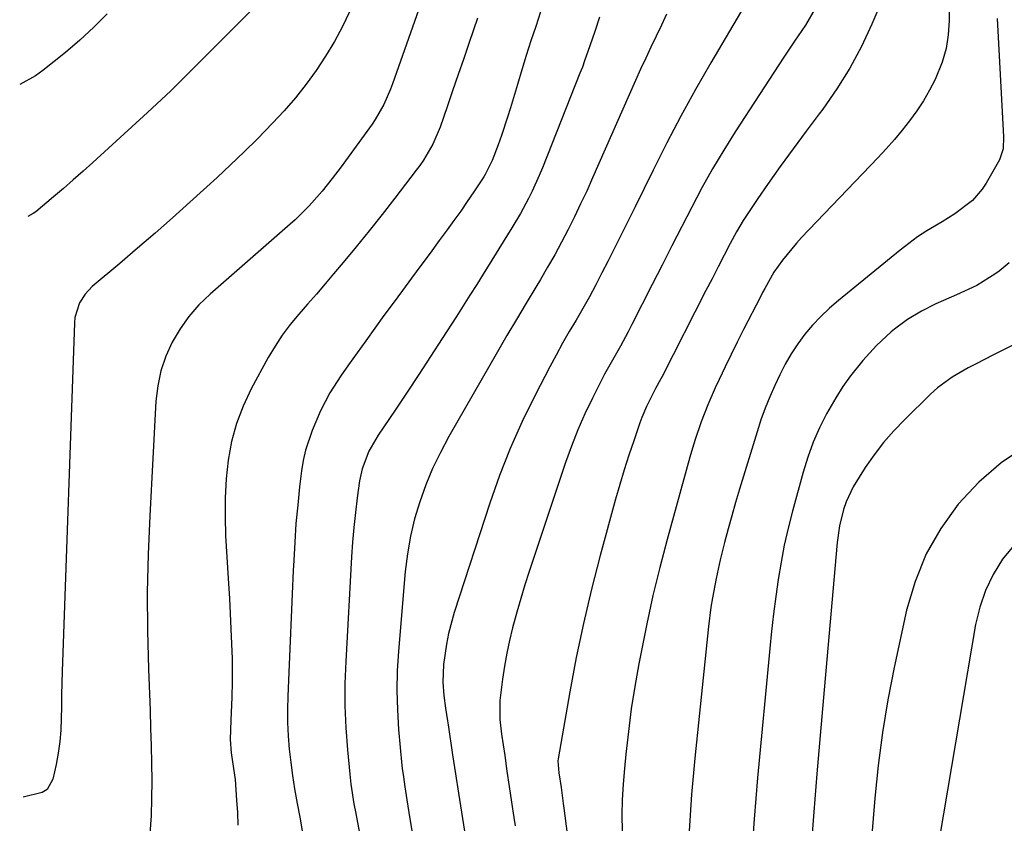
# Model space of a CAD drawing. Units: inches. Extents: x 1883931 to 1889153, y 373897 to 379151.
# Drawn here: x 1883936 to 1884151, y 375768 to 375943 of the extents above; entities that cross this region are included whole.
import ezdxf

# ---------------------------------------------------------------- set-up
doc = ezdxf.new("R2010")
doc.units = ezdxf.units.IN
doc.header["$MEASUREMENT"] = 0
doc.layers.add('7', color=7, linetype='Continuous')
doc.layers.add('8', color=7, linetype='Continuous')

msp = doc.modelspace()

# ---------------------------------------------------------------- linework, layer by layer
at = {"layer": '7', "color": 18}
for points in [[(1883996.76, 375955.05, 1764), (1883972.2, 375930.38, 1764), (1883969.21, 375927.45, 1764), (1883967.17, 375925.54, 1764), (1883964.1, 375922.7, 1764), (1883952.2, 375911.8, 1764), (1883950.08, 375909.89, 1764), (1883947.94, 375907.99, 1764), (1883945.79, 375906.13, 1764), (1883943.61, 375904.28, 1764), (1883939.75, 375901.04, 1764), (1883939.21, 375900.64, 1764), (1883938.05, 375899.98, 1764)], [(1884126.13, 375951.19, 1746), (1884122.23, 375941.98, 1746), (1884119.95, 375937.1, 1746), (1884117.43, 375932.36, 1746), (1884114.57, 375927.82, 1746), (1884111.48, 375923.41, 1746), (1884110.71, 375922.39, 1746), (1884107.85, 375918.58, 1746), (1884105.02, 375914.75, 1746), (1884102.23, 375910.89, 1746), (1884099.47, 375907, 1746), (1884097.31, 375903.93, 1746), (1884095.7, 375901.54, 1746), (1884094.15, 375899.11, 1746), (1884092.7, 375896.62, 1746), (1884091.31, 375894.09, 1746), (1884089.98, 375891.53, 1746), (1884088.65, 375888.97, 1746), (1884087.33, 375886.4, 1746), (1884086.01, 375883.83, 1746), (1884076.45, 375865.06, 1746), (1884076.18, 375864.53, 1746), (1884075.02, 375862.45, 1746), (1884074.19, 375860.88, 1746), (1884073.02, 375858.5, 1746), (1884072.02, 375856.15, 1746), (1884071.58, 375854.95, 1746), (1884070.24, 375851.05, 1746), (1884069.18, 375847.88, 1746), (1884068.17, 375844.7, 1746), (1884067.21, 375841.5, 1746), (1884066.3, 375838.29, 1746), (1884062.94, 375826.01, 1746), (1884061.03, 375818.61, 1746), (1884059.26, 375811.18, 1746), (1884057.7, 375803.71, 1746), (1884056.28, 375796.21, 1746), (1884053.73, 375781.63, 1746), (1884053.68, 375781.15, 1746), (1884053.92, 375778.57, 1746), (1884054.38, 375775.37, 1746), (1884054.87, 375771.86, 1746), (1884055, 375770.84, 1746), (1884059.14, 375738.91, 1746)], [(1884138.92, 375950.23, 1744), (1884139.05, 375942.76, 1744), (1884138.88, 375939.66, 1744), (1884138.43, 375936.62, 1744), (1884137.57, 375933.68, 1744), (1884136, 375929.91, 1744), (1884134.78, 375927.56, 1744), (1884133.46, 375925.26, 1744), (1884132.01, 375923.05, 1744), (1884130.46, 375920.89, 1744), (1884128.81, 375918.81, 1744), (1884127.12, 375916.76, 1744), (1884125.36, 375914.77, 1744), (1884123.55, 375912.82, 1744), (1884106.86, 375895.38, 1744), (1884105.77, 375894.2, 1744), (1884102.69, 375890.49, 1744), (1884100.82, 375887.87, 1744), (1884098.84, 375884.29, 1744), (1884098.37, 375883.38, 1744), (1884097.9, 375882.47, 1744), (1884094.22, 375875.29, 1744), (1884092.85, 375872.59, 1744), (1884091.5, 375869.87, 1744), (1884090.19, 375867.15, 1744), (1884088.89, 375864.41, 1744), (1884088.02, 375862.56, 1744), (1884086.4, 375858.89, 1744), (1884084.96, 375855.14, 1744), (1884083.67, 375851.34, 1744), (1884083.08, 375849.42, 1744), (1884082.52, 375847.49, 1744), (1884077.53, 375829.46, 1744), (1884075.93, 375823.37, 1744), (1884074.43, 375817.25, 1744), (1884073.08, 375811.1, 1744), (1884071.84, 375804.93, 1744), (1884071.35, 375802.34, 1744), (1884070.5, 375797.43, 1744), (1884069.72, 375792.51, 1744), (1884069.08, 375787.57, 1744), (1884068.52, 375782.62, 1744), (1884068.2, 375779.5, 1744), (1884067.93, 375776.1, 1744), (1884067.74, 375772.7, 1744), (1884067.67, 375769.29, 1744), (1884067.7, 375765.88, 1744)], [(1883955.36, 375944.22, 1766), (1883952.45, 375941.28, 1766), (1883949.39, 375938.48, 1766), (1883946.24, 375935.79, 1766), (1883941.32, 375931.82, 1766), (1883939.72, 375930.66, 1766), (1883936.24, 375928.78, 1766)], [(1884008.31, 375944.83, 1762), (1884006.69, 375941.46, 1762), (1884004.95, 375938.17, 1762), (1884003.01, 375934.97, 1762), (1884000.95, 375931.86, 1762), (1883998.73, 375928.85, 1762), (1883996.42, 375925.91, 1762), (1883993.98, 375923.08, 1762), (1883991.44, 375920.33, 1762), (1883988.13, 375916.95, 1762), (1883985.23, 375914.08, 1762), (1883982.28, 375911.27, 1762), (1883979.3, 375908.49, 1762), (1883973.4, 375903.13, 1762), (1883969.62, 375899.73, 1762), (1883965.82, 375896.37, 1762), (1883961.97, 375893.04, 1762), (1883958.1, 375889.76, 1762), (1883952.08, 375884.7, 1762), (1883950.51, 375883.07, 1762), (1883949.29, 375881.16, 1762), (1883948.3, 375877.93, 1762), (1883948.18, 375876.8, 1762), (1883945.51, 375800.65, 1762), (1883945.43, 375798.1, 1762), (1883945.37, 375795.55, 1762), (1883945.33, 375792.99, 1762), (1883945.3, 375790.44, 1762), (1883945.21, 375787.89, 1762), (1883945.01, 375785.36, 1762), (1883944.65, 375782.84, 1762), (1883944.18, 375780.34, 1762), (1883943.49, 375777.19, 1762), (1883942.23, 375774.94, 1762), (1883941.18, 375774.25, 1762), (1883937, 375773.27, 1762)], [(1884049.9, 375944.63, 1756), (1884048.85, 375941.48, 1756), (1884047.82, 375938.32, 1756), (1884046.8, 375935.15, 1756), (1884045.82, 375931.98, 1756), (1884044.85, 375928.79, 1756), (1884043.32, 375923.7, 1756), (1884042.69, 375921.67, 1756), (1884041.36, 375917.64, 1756), (1884040.65, 375915.64, 1756), (1884039.38, 375912.19, 1756), (1884037.83, 375909.15, 1756), (1884037.52, 375908.67, 1756), (1884035.35, 375905.38, 1756), (1884033.93, 375903.28, 1756), (1884032.49, 375901.18, 1756), (1884031.02, 375899.11, 1756), (1884029.54, 375897.05, 1756), (1884027.82, 375894.72, 1756), (1884025.81, 375891.99, 1756), (1884023.8, 375889.27, 1756), (1884021.78, 375886.55, 1756), (1884019.76, 375883.83, 1756), (1884017.74, 375881.1, 1756), (1884015.73, 375878.37, 1756), (1884013.75, 375875.63, 1756), (1884011.77, 375872.88, 1756), (1884008.01, 375867.61, 1756), (1884006.32, 375865.19, 1756), (1884003.9, 375861.49, 1756), (1884001.9, 375857.56, 1756), (1884000.09, 375853.3, 1756), (1883998.6, 375848.97, 1756), (1883998.11, 375846.73, 1756), (1883997.74, 375844.47, 1756), (1883997.34, 375841.01, 1756), (1883996.91, 375836.99, 1756), (1883996.54, 375832.96, 1756), (1883996.26, 375828.93, 1756), (1883996.04, 375824.89, 1756), (1883995.95, 375822.72, 1756), (1883995.73, 375817.6, 1756), (1883995.5, 375812.47, 1756), (1883995.28, 375807.35, 1756), (1883995.05, 375802.22, 1756), (1883994.74, 375795.3, 1756), (1883994.67, 375792.4, 1756), (1883994.69, 375789.51, 1756), (1883994.83, 375786.61, 1756), (1883995.06, 375783.72, 1756), (1883995.39, 375780.84, 1756), (1883995.78, 375777.96, 1756), (1883996.24, 375775.1, 1756), (1883996.83, 375771.84, 1756), (1883997.37, 375768.86, 1756), (1883997.85, 375765.87, 1756)], [(1884077.39, 375944.17, 1752), (1884076.28, 375941.75, 1752), (1884075.14, 375939.35, 1752), (1884073.99, 375936.95, 1752), (1884072.86, 375934.54, 1752), (1884071.75, 375932.11, 1752), (1884070.66, 375929.68, 1752), (1884061.26, 375908.39, 1752), (1884059.98, 375905.55, 1752), (1884058.66, 375902.72, 1752), (1884057.31, 375899.91, 1752), (1884055.92, 375897.12, 1752), (1884054.48, 375894.35, 1752), (1884053, 375891.61, 1752), (1884051.45, 375888.91, 1752), (1884049.87, 375886.22, 1752), (1884048.85, 375884.56, 1752), (1884046.74, 375881.05, 1752), (1884044.65, 375877.53, 1752), (1884042.58, 375874, 1752), (1884040.52, 375870.46, 1752), (1884029.89, 375851.96, 1752), (1884028.05, 375848.51, 1752), (1884026.35, 375845, 1752), (1884024.87, 375841.4, 1752), (1884023.53, 375837.73, 1752), (1884022.43, 375833.98, 1752), (1884021.52, 375830.19, 1752), (1884020.87, 375826.35, 1752), (1884020.4, 375822.48, 1752), (1884018.9, 375805.08, 1752), (1884018.65, 375800.82, 1752), (1884018.54, 375796.56, 1752), (1884018.66, 375792.3, 1752), (1884018.93, 375788.04, 1752), (1884019.64, 375780.13, 1752), (1884019.7, 375779.52, 1752), (1884019.99, 375777.7, 1752), (1884020.32, 375775.5, 1752), (1884020.75, 375772.7, 1752), (1884021.2, 375769.9, 1752), (1884023.08, 375758.39, 1752)], [(1884109.83, 375945.35, 1748), (1884107.7, 375941.75, 1748), (1884105.32, 375938.26, 1748), (1884103, 375934.74, 1748), (1884092.4, 375918.46, 1748), (1884089.88, 375914.45, 1748), (1884087.44, 375910.38, 1748), (1884085.12, 375906.24, 1748), (1884082.9, 375902.04, 1748), (1884080.74, 375897.82, 1748), (1884078.58, 375893.58, 1748), (1884076.43, 375889.35, 1748), (1884074.28, 375885.11, 1748), (1884069.86, 375876.39, 1748), (1884069.05, 375874.82, 1748), (1884067.35, 375871.72, 1748), (1884066.47, 375870.19, 1748), (1884064.73, 375867.12, 1748), (1884063.9, 375865.56, 1748), (1884063.09, 375863.99, 1748), (1884061.24, 375860.34, 1748), (1884059.6, 375856.9, 1748), (1884058.06, 375853.42, 1748), (1884056.67, 375849.88, 1748), (1884055.39, 375846.3, 1748), (1884047.44, 375822.52, 1748), (1884046.49, 375819.58, 1748), (1884045.58, 375816.63, 1748), (1884044.73, 375813.66, 1748), (1884043.8, 375810.24, 1748), (1884043.12, 375807.46, 1748), (1884042.52, 375804.66, 1748), (1884042.02, 375801.84, 1748), (1884041.58, 375799.01, 1748), (1884040.99, 375794.37, 1748), (1884041.03, 375790.17, 1748), (1884041.39, 375787.02, 1748), (1884042.08, 375782.33, 1748), (1884042.58, 375778.94, 1748), (1884043.09, 375775.55, 1748), (1884043.59, 375772.17, 1748), (1884044.09, 375768.78, 1748), (1884044.35, 375766.98, 1748)], [(1884036.12, 375943.28, 1758), (1884034.33, 375937.99, 1758), (1884033.14, 375934.47, 1758), (1884031.94, 375930.95, 1758), (1884030.73, 375927.44, 1758), (1884029.52, 375923.93, 1758), (1884027.97, 375919.46, 1758), (1884026.39, 375915.75, 1758), (1884024.36, 375912.26, 1758), (1884023.6, 375911.15, 1758), (1884022.8, 375910.07, 1758), (1884018.12, 375903.97, 1758), (1884015.35, 375900.42, 1758), (1884012.54, 375896.88, 1758), (1884009.7, 375893.39, 1758), (1884006.81, 375889.92, 1758), (1884004.76, 375887.48, 1758), (1884002.87, 375885.26, 1758), (1884000.98, 375883.04, 1758), (1883999.07, 375880.85, 1758), (1883997.14, 375878.66, 1758), (1883995.29, 375876.42, 1758), (1883993.55, 375874.11, 1758), (1883991.97, 375871.68, 1758), (1883990.49, 375869.18, 1758), (1883986.76, 375862.34, 1758), (1883985, 375858.62, 1758), (1883983.52, 375854.81, 1758), (1883982.48, 375850.86, 1758), (1883981.73, 375846.82, 1758), (1883981.32, 375842.7, 1758), (1883981.07, 375838.57, 1758), (1883981.05, 375834.44, 1758), (1883981.19, 375830.3, 1758), (1883981.83, 375819.89, 1758), (1883982.02, 375816.6, 1758), (1883982.19, 375813.3, 1758), (1883982.33, 375810.01, 1758), (1883982.47, 375806.71, 1758), (1883982.58, 375803.47, 1758), (1883982.64, 375800.12, 1758), (1883982.62, 375798.45, 1758), (1883982.51, 375795.1, 1758), (1883982.44, 375793.42, 1758), (1883982.3, 375790.07, 1758), (1883982.17, 375785.82, 1758), (1883982.4, 375782.95, 1758), (1883983.13, 375778.07, 1758), (1883983.24, 375777.08, 1758), (1883983.59, 375772.61, 1758), (1883983.76, 375769.88, 1758), (1883983.88, 375767.15, 1758)], [(1884062.81, 375943.53, 1754), (1884061.74, 375940.38, 1754), (1884060.68, 375937.23, 1754), (1884059.53, 375933.94, 1754), (1884059.03, 375932.6, 1754), (1884058.51, 375931.27, 1754), (1884050.31, 375910.6, 1754), (1884049.6, 375908.9, 1754), (1884048.09, 375905.55, 1754), (1884047.27, 375903.9, 1754), (1884045.53, 375900.66, 1754), (1884043.66, 375897.49, 1754), (1884037.42, 375887.43, 1754), (1884035.97, 375885.11, 1754), (1884034.51, 375882.79, 1754), (1884033.04, 375880.48, 1754), (1884031.57, 375878.17, 1754), (1884028.47, 375873.36, 1754), (1884025.92, 375869.43, 1754), (1884023.36, 375865.52, 1754), (1884020.77, 375861.63, 1754), (1884018.16, 375857.75, 1754), (1884014.45, 375852.26, 1754), (1884012.42, 375848.73, 1754), (1884010.97, 375844.93, 1754), (1884010.67, 375843.61, 1754), (1884010.42, 375842.27, 1754), (1884009.9, 375838.56, 1754), (1884009.49, 375835.35, 1754), (1884009.14, 375832.14, 1754), (1884008.86, 375828.91, 1754), (1884008.64, 375825.68, 1754), (1884007.38, 375802.85, 1754), (1884007.23, 375798.02, 1754), (1884007.22, 375793.19, 1754), (1884007.43, 375788.37, 1754), (1884007.78, 375783.55, 1754), (1884008.29, 375778.25, 1754), (1884008.54, 375776.09, 1754), (1884009.19, 375771.8, 1754), (1884009.59, 375769.67, 1754), (1884010.41, 375765.41, 1754)], [(1884149.53, 375943.23, 1742), (1884150.95, 375917.34, 1742), (1884150.88, 375914.78, 1742), (1884150.09, 375912.38, 1742), (1884147.16, 375907.26, 1742), (1884146.27, 375905.92, 1742), (1884144.17, 375903.51, 1742), (1884140.32, 375900.56, 1742), (1884137.55, 375898.84, 1742), (1884134.19, 375896.84, 1742), (1884132.2, 375895.53, 1742), (1884128.38, 375892.67, 1742), (1884114.93, 375881.67, 1742), (1884112.96, 375879.95, 1742), (1884111.07, 375878.16, 1742), (1884109.29, 375876.25, 1742), (1884107.59, 375874.27, 1742), (1884106.03, 375872.17, 1742), (1884104.57, 375870.01, 1742), (1884103.28, 375867.76, 1742), (1884102.1, 375865.43, 1742), (1884101.01, 375863.1, 1742), (1884099.92, 375860.62, 1742), (1884098.9, 375858.12, 1742), (1884097.99, 375855.58, 1742), (1884097.15, 375853.01, 1742), (1884093.32, 375840.46, 1742), (1884092.46, 375837.58, 1742), (1884091.63, 375834.68, 1742), (1884090.83, 375831.78, 1742), (1884090.07, 375828.86, 1742), (1884089.12, 375825.07, 1742), (1884088.2, 375820.94, 1742), (1884087.41, 375816.79, 1742), (1884087.08, 375814.71, 1742), (1884086.55, 375810.52, 1742), (1884083.57, 375781.77, 1742), (1884082.87, 375773.82, 1742), (1884082.34, 375765.87, 1742)], [(1884166.48, 375878.57, 1738), (1884148.58, 375869.69, 1738), (1884144.99, 375867.86, 1738), (1884143.21, 375866.92, 1738), (1884139.72, 375864.93, 1738), (1884136.51, 375862.56, 1738), (1884135.03, 375861.21, 1738), (1884129.35, 375855.62, 1738), (1884127.01, 375853.17, 1738), (1884124.78, 375850.63, 1738), (1884122.71, 375847.95, 1738), (1884120.76, 375845.19, 1738), (1884118.1, 375841.01, 1738), (1884116.58, 375837.72, 1738), (1884116, 375836, 1738), (1884115.17, 375832.45, 1738), (1884114.67, 375828.83, 1738), (1884112.38, 375803.3, 1738), (1884111.65, 375794.99, 1738), (1884110.93, 375786.68, 1738), (1884110.24, 375778.37, 1738), (1884109.56, 375770.06, 1738), (1884109.1, 375764.34, 1738)], [(1884155.83, 375849.83, 1736), (1884150.44, 375846.24, 1736), (1884145.58, 375841.97, 1736), (1884141.06, 375837.23, 1736), (1884137.27, 375831.92, 1736), (1884134.03, 375826.34, 1736), (1884131.64, 375820.35, 1736), (1884129.8, 375814.08, 1736), (1884127.09, 375801.55, 1736), (1884125.7, 375794.47, 1736), (1884124.51, 375787.35, 1736), (1884123.6, 375780.19, 1736), (1884122.88, 375773.01, 1736), (1884122.17, 375764.17, 1736)], [(1884153.21, 375828.15, 1734), (1884150.73, 375825.16, 1734), (1884148.69, 375821.83, 1734), (1884146.98, 375818.37, 1734), (1884145.75, 375814.72, 1734), (1884144.85, 375810.93, 1734), (1884137, 375764.41, 1734)]]:
    msp.add_polyline3d(points, dxfattribs=at)
at = {"layer": '8', "color": 18}
for points in [[(1884025.01, 375950.07, 1760), (1884017.59, 375928.97, 1760), (1884017.16, 375927.81, 1760), (1884015.68, 375924.4, 1760), (1884013.84, 375921.18, 1760), (1884013.14, 375920.16, 1760), (1884007.33, 375912.17, 1760), (1884006.37, 375910.86, 1760), (1884004.41, 375908.26, 1760), (1884002.28, 375905.55, 1760), (1883999.43, 375902.3, 1760), (1883996.35, 375899.27, 1760), (1883995.28, 375898.31, 1760), (1883977.79, 375883.06, 1760), (1883975.37, 375880.7, 1760), (1883973.15, 375878.19, 1760), (1883971.23, 375875.44, 1760), (1883969.5, 375872.54, 1760), (1883968.13, 375869.47, 1760), (1883967.05, 375866.31, 1760), (1883966.37, 375863.04, 1760), (1883965.97, 375859.7, 1760), (1883964.61, 375834.62, 1760), (1883964.27, 375826.26, 1760), (1883964.08, 375817.91, 1760), (1883964.13, 375809.55, 1760), (1883964.34, 375801.19, 1760), (1883964.69, 375792.13, 1760), (1883964.82, 375788.3, 1760), (1883964.93, 375784.47, 1760), (1883965, 375780.64, 1760), (1883965.06, 375776.81, 1760), (1883965.02, 375772.98, 1760), (1883964.9, 375769.15, 1760), (1883964.64, 375765.34, 1760)], [(1884095.22, 375947.44, 1750), (1884087.04, 375933.51, 1750), (1884083.74, 375927.74, 1750), (1884080.53, 375921.92, 1750), (1884077.45, 375916.04, 1750), (1884074.46, 375910.1, 1750), (1884072.49, 375906.07, 1750), (1884070.54, 375902.12, 1750), (1884068.59, 375898.17, 1750), (1884066.62, 375894.23, 1750), (1884064.64, 375890.29, 1750), (1884063.31, 375887.66, 1750), (1884061.96, 375885.06, 1750), (1884060.57, 375882.47, 1750), (1884059.13, 375879.92, 1750), (1884057.65, 375877.39, 1750), (1884056.17, 375874.86, 1750), (1884054.72, 375872.31, 1750), (1884053.31, 375869.73, 1750), (1884051.94, 375867.15, 1750), (1884048.72, 375860.97, 1750), (1884045.91, 375855.22, 1750), (1884043.29, 375849.38, 1750), (1884040.96, 375843.43, 1750), (1884038.82, 375837.39, 1750), (1884031.04, 375813.54, 1750), (1884029.8, 375808.98, 1750), (1884029.36, 375806.66, 1750), (1884028.75, 375802.17, 1750), (1884028.6, 375798.34, 1750), (1884028.82, 375795.43, 1750), (1884029.19, 375792.67, 1750), (1884029.62, 375789.93, 1750), (1884029.76, 375789.02, 1750), (1884030.73, 375782.49, 1750), (1884031.36, 375778.31, 1750), (1884031.99, 375774.14, 1750), (1884032.63, 375769.96, 1750), (1884033.28, 375765.79, 1750)], [(1884152.15, 375889.86, 1740), (1884149.98, 375888.04, 1740), (1884149.25, 375887.53, 1740), (1884145.1, 375884.96, 1740), (1884140.7, 375882.88, 1740), (1884137.83, 375881.67, 1740), (1884136.2, 375880.94, 1740), (1884133.02, 375879.35, 1740), (1884129.98, 375877.51, 1740), (1884127.14, 375875.38, 1740), (1884126.46, 375874.81, 1740), (1884123.2, 375871.81, 1740), (1884120.21, 375868.54, 1740), (1884117.57, 375865.22, 1740), (1884115.88, 375862.88, 1740), (1884114.34, 375860.44, 1740), (1884112.35, 375856.94, 1740), (1884110.82, 375853.85, 1740), (1884109.43, 375850.7, 1740), (1884108.25, 375847.46, 1740), (1884107.23, 375844.16, 1740), (1884104.9, 375835.67, 1740), (1884103.96, 375831.98, 1740), (1884103.11, 375828.27, 1740), (1884102.4, 375824.54, 1740), (1884101.77, 375820.78, 1740), (1884101.24, 375817.01, 1740), (1884100.75, 375813.23, 1740), (1884100.32, 375809.45, 1740), (1884099.93, 375805.66, 1740), (1884097.26, 375777.44, 1740), (1884096.51, 375768.43, 1740), (1884095.9, 375759.42, 1740)]]:
    msp.add_polyline3d(points, dxfattribs=at)

doc.saveas('drawing.dxf')
